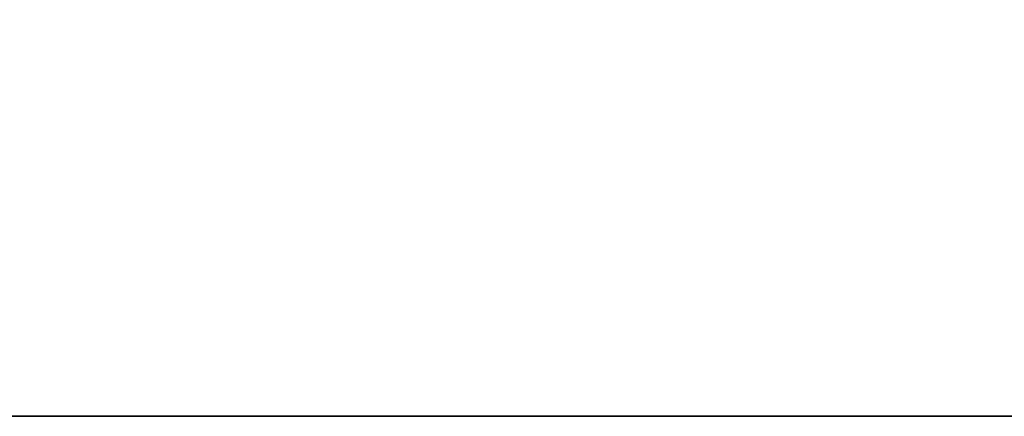
# Model space of a CAD drawing. Extents: x 463583 to 1382479, y -218374 to 46838.
# Drawn here: x 552270 to 554563, y -71841 to -70917 of the extents above; entities that cross this region are included whole.
import ezdxf
from ezdxf.enums import TextEntityAlignment as Align

# ---------------------------------------------------------------- set-up
doc = ezdxf.new("R2010")
doc.units = 0
doc.header["$LTSCALE"] = 1000
doc.header["$MEASUREMENT"] = 0
doc.layers.add('yichutu', color=7, linetype='Continuous', true_color=0xffffff, plot=False)
doc.layers.add('图框', color=7, linetype='Continuous')
doc.styles.add('宋体', font='txt', dxfattribs={"width": 0.7})

# ---------------------------------------------------------------- blocks, each defined once
blk = doc.blocks.new('JHWC-A1')
at = {"layer": '图框'}
blk.add_lwpolyline([(0, 0), (84100, 0), (84100, 0), (84100, 59400), (0, 59400), (0, 0)], dxfattribs=at)
at = {"color": 2, "style": '宋体', "width": 0.8}
for tag, p in [('会签景观', (1300, 55699.6)), ('会签道路', (2100, 50363.3)), ('会签电气', (1300, 50363.3)), ('会签给排水', (1281.8, 45556.9)), ('会签暖通', (2081.8, 45556.9)), ('会签建筑', (1293.4, 40150.9)), ('会签结构', (2093.4, 40150.9))]:
    blk.add_attdef(tag, text='', height=300, rotation=90, dxfattribs=at).set_placement(p, align=Align.MIDDLE)
for tag, height, p in [('建设单位', 300, (80700, 16300)), ('工程名称', 300, (80700, 14900)), ('图号', 300, (82200, 11400)), ('图名', 350, (79850, 7716.1))]:
    blk.add_attdef(tag, text='', height=height, dxfattribs=at).set_placement(p, align=Align.MIDDLE_CENTER)
for tag, p in [('工程编号', (80700, 13800)), ('子项名称', (80700, 13000)), ('子项编号', (80700, 12200)), ('日期', (79200, 9800.1))]:
    blk.add_attdef(tag, text='', height=300, dxfattribs=at).set_placement(p, align=Align.MIDDLE)
at = {"layer": '图框', "color": 2, "style": '宋体', "width": 0.8}
for tag, p in [('项目负责人', (79600, 57200)), ('专业负责人', (79600, 56400)), ('设计', (79600, 55600)), ('专业', (79200, 11400)), ('阶段', (79200, 10600)), ('修改版次', (82200, 10600)), ('比例', (82200, 9800)), ('审定', (79600, 5400)), ('审核', (79600, 4600)), ('校对', (79600, 3800)), ('项目负责人', (79600, 3000)), ('专业负责人', (79600, 2200)), ('设计', (79600, 1400))]:
    blk.add_attdef(tag, text='', height=300, dxfattribs=at).set_placement(p, align=Align.MIDDLE)
blk = doc.blocks.new('yct-841-594-84100-59400-100-1000.0')
at = {"layer": 'yichutu', "color": 7, "true_color": 0xffffff}
blk.add_lwpolyline([(0, 0), (0, 59400), (84100, 59400), (84100, 0)], close=True, dxfattribs=at)

msp = doc.modelspace()

# ---------------------------------------------------------------- block references
msp.add_blockref('JHWC-A1', (471279, -71840.6))
at = {"layer": 'yichutu'}
msp.add_blockref('yct-841-594-84100-59400-100-1000.0', (471279, -71840.6), dxfattribs=at)

doc.saveas('drawing.dxf')
